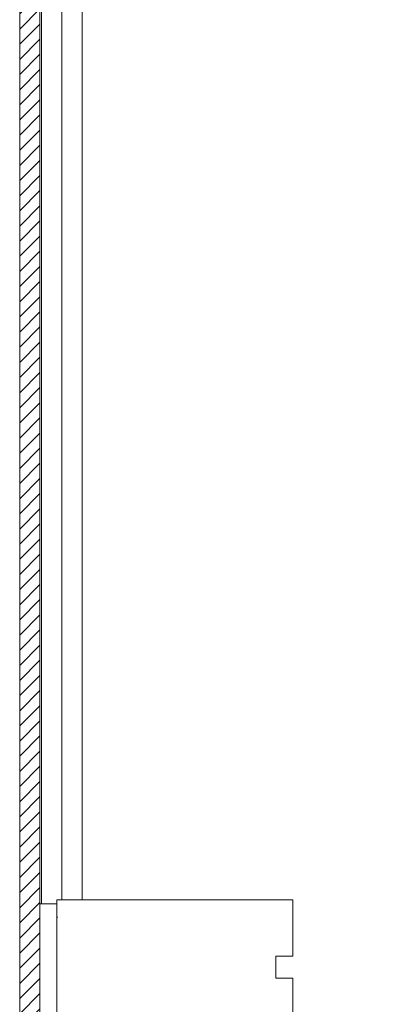
# Model space of a CAD drawing. Units: millimetres. Extents: x -3990 to 6033, y -1568 to 4121.
# Drawn here: x -2026 to -2003, y -1155 to -1096 of the extents above; entities that cross this region are included whole.
import ezdxf

# ---------------------------------------------------------------- set-up
doc = ezdxf.new("R2010")
doc.units = ezdxf.units.MM

msp = doc.modelspace()

# ---------------------------------------------------------------- hatches: boundary and pattern name
at = {"linetype": 'Continuous', "lineweight": 0}
h = msp.add_hatch(dxfattribs=at)
h.set_pattern_fill('ANSI31', color=4, scale=0.2, style=0)
edge = h.paths.add_edge_path(flags=0)
edge.add_line((-2024.336, -1207.441), (-2024.336, -937.241))
edge.add_arc((-2023.136, -937.241), 1.2, 90, 180, ccw=False)
edge.add_line((-2023.136, -936.041), (-2021.636, -936.041))
edge.add_arc((-2021.636, -937.541), 1.5, 45, 90, ccw=False)
edge.add_line((-2020.575, -936.48), (-2019.318, -937.738))
edge.add_arc((-2017.055, -935.475), 3.2, 225, 270)
edge.add_line((-2017.055, -938.675), (-2011.433, -938.675))
edge.add_line((-2011.433, -938.675), (-2011.433, -937.475))
edge.add_line((-2011.433, -937.475), (-2017.055, -937.475))
edge.add_arc((-2017.055, -935.475), 2, 225, 270, ccw=False)
edge.add_line((-2018.469, -936.889), (-2019.727, -935.632))
edge.add_arc((-2021.636, -937.541), 2.7, 45, 90)
edge.add_line((-2021.636, -934.841), (-2023.136, -934.841))
edge.add_arc((-2023.136, -937.241), 2.4, 90, 180)
edge.add_line((-2025.536, -937.241), (-2025.536, -1207.441))
edge.add_arc((-2023.136, -1207.441), 2.4, 180, 270)
edge.add_line((-2023.136, -1209.841), (-2005.536, -1209.841))
edge.add_arc((-2005.536, -1211.041), 1.2, 0, 90, ccw=False)
edge.add_line((-2004.336, -1211.041), (-2004.336, -1221.219))
edge.add_arc((-2005.536, -1221.219), 1.2, 330, 360, ccw=False)
edge.add_line((-2004.497, -1221.819), (-2008.511, -1228.772))
edge.add_line((-2008.511, -1228.772), (-2007.472, -1229.372))
edge.add_line((-2007.472, -1229.372), (-2003.457, -1222.419))
edge.add_arc((-2005.536, -1221.219), 2.4, 330, 360)
edge.add_line((-2003.136, -1221.219), (-2003.136, -1211.041))
edge.add_arc((-2005.536, -1211.041), 2.4, 0, 90)
edge.add_line((-2005.536, -1208.641), (-2023.136, -1208.641))
edge.add_arc((-2023.136, -1207.441), 1.2, 180, 270, ccw=False)

# ---------------------------------------------------------------- linework, layer by layer
at = {"color": 7, "linetype": 'Continuous', "lineweight": 15}
for p, q in [((-2025.536, -937.241), (-2025.536, -1207.441)), ((-2024.336, -937.241), (-2024.336, -1207.441)), ((-2024.236, -937.241), (-2024.236, -1148.836)), ((-2023.036, -937.241), (-2023.036, -1148.591)), ((-2009.336, -1148.591), (-2023.336, -1148.591)), ((-2023.336, -1148.591), (-2023.336, -1156.591)), ((-2009.336, -1151.941), (-2009.336, -1148.591)), ((-2023.336, -1148.836), (-2024.336, -1148.836)), ((-2023.29, -1149.653), (-2023.324, -1149.594)), ((-2009.336, -1151.941), (-2010.336, -1151.941)), ((-2010.336, -1151.941), (-2010.336, -1153.241)), ((-2009.336, -1153.241), (-2010.336, -1153.241)), ((-2009.336, -1156.591), (-2009.336, -1153.241))]:
    msp.add_line(p, q, dxfattribs=at)
at = {"color": 8, "linetype": 'Continuous', "lineweight": 15}
msp.add_line((-2021.836, -1148.591), (-2021.836, -937.241), dxfattribs=at)

doc.saveas('drawing.dxf')
